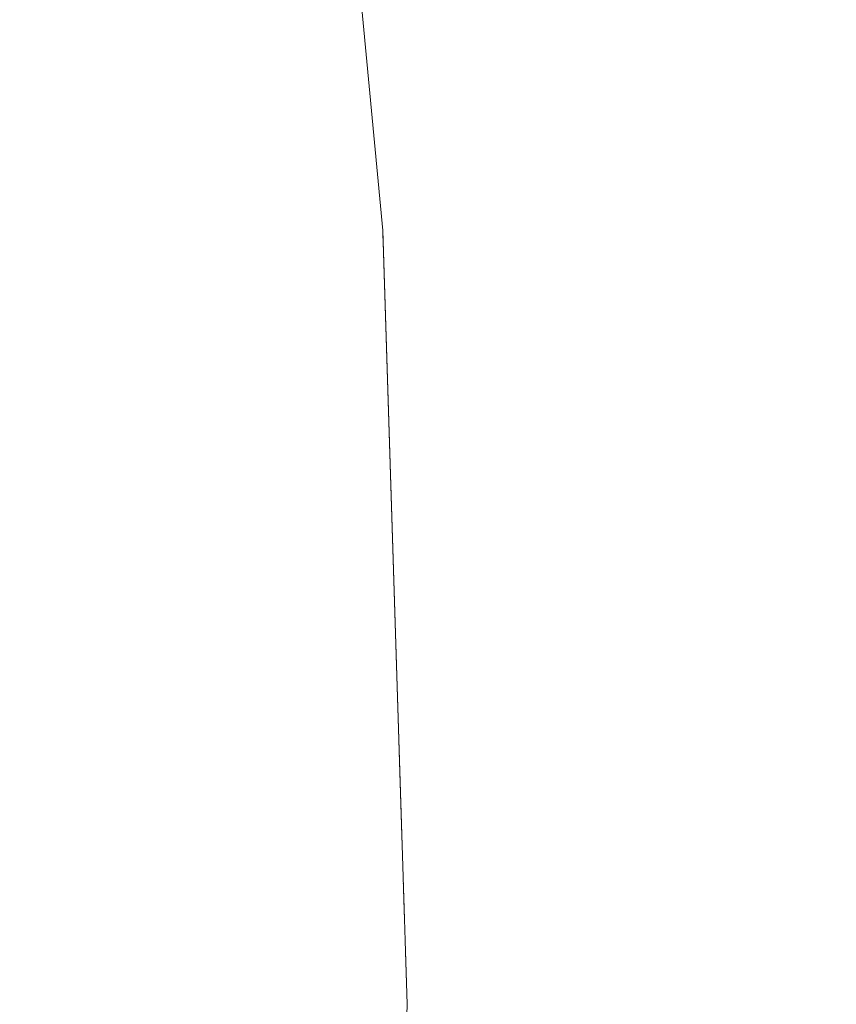
# Model space of a CAD drawing. Units: millimetres. Extents: x -17070 to 26598, y -25138 to -763.
# Drawn here: x 1190 to 1201, y -6050 to -6037 of the extents above; entities that cross this region are included whole.
import ezdxf

# ---------------------------------------------------------------- set-up
doc = ezdxf.new("R2010")
doc.units = ezdxf.units.MM
doc.header["$MEASUREMENT"] = 0
doc.linetypes.add('Wipeout_Contour', pattern=[1000, 0, -1000])
doc.layers.add('0_Pen_No__4', color=7, linetype='Continuous', lineweight=5, true_color=0x783c00)
doc.layers.add('A-DIMS', color=7, linetype='Continuous')
for name, color, linetype, lineweight in [('A-DIMS_Pen_No__1', 7, 'Continuous', 5), ('A-DIMS_Pen_No__131', 8, 'Continuous', 5), ('A-DIMS_Pen_No__141', 7, 'Continuous', 5)]:
    doc.layers.add(name, color=color, linetype=linetype, lineweight=lineweight)
doc.styles.add('GENERATED_STYLE_1', font='tahoma.ttf')
doc.dimstyles.new('GENERATED_STYLE__1', dxfattribs={"dimtxt": 200, "dimasz": 95, "dimexe": 0.18, "dimexo": 10000, "dimgap": 0.09, "dimtad": 1, "dimdec": 0, "dimzin": 0, "dimdsep": 46, "dimtxsty": 'GENERATED_STYLE_1', "dimblk": 'ARROWHEAD_6', "dimblk1": 'ARROWHEAD_6', "dimblk2": 'ARROWHEAD_6', "dimcen": 0.09, "dimclrd": 8, "dimclre": 8, "dimclrt": 7, "dimadec": 0, "dimazin": 0, "dimtfac": 1, "dimtdec": 4, "dimtmove": 0, "dimatfit": 3, "dimfxl": 0, "dimtolj": 1, "dimtzin": 0, "dimarcsym": 0})
doc.dimstyles.new('GENERATED_STYLE__2', dxfattribs={"dimtxt": 200, "dimasz": 95, "dimexe": 0.18, "dimexo": 10000, "dimgap": 0.09, "dimtad": 1, "dimtih": 1, "dimtoh": 1, "dimdec": 0, "dimzin": 0, "dimdsep": 46, "dimtxsty": 'GENERATED_STYLE_1', "dimblk": 'ARROWHEAD_6', "dimblk1": 'ARROWHEAD_6', "dimblk2": 'ARROWHEAD_6', "dimcen": 0.09, "dimclrd": 8, "dimclre": 8, "dimclrt": 7, "dimadec": 0, "dimazin": 0, "dimtfac": 1, "dimtdec": 4, "dimtmove": 0, "dimatfit": 3, "dimfxl": 0, "dimtolj": 1, "dimtzin": 0, "dimarcsym": 0})

# ---------------------------------------------------------------- blocks, each defined once
blk = doc.blocks.new('Semisphere 12')
at = {"color": 254, "linetype": 'Wipeout_Contour', "lineweight": 0, "ltscale": 510.495244}
blk.add_wipeout([(-169.665, 10.59), (-169.665, 10.653), (-170, 0)], dxfattribs=at)
at = {"color": 254, "linetype": 'Wipeout_Contour', "lineweight": 0, "ltscale": 510.484673}
blk.add_wipeout([(-169.665, 10.485), (-169.665, 10.59), (-170, 0)], dxfattribs=at)
at = {"color": 254, "linetype": 'Wipeout_Contour', "lineweight": 0, "ltscale": 510.469086}
blk.add_wipeout([(-169.665, 10.339), (-169.665, 10.485), (-170, 0)], dxfattribs=at)
at = {"color": 254, "linetype": 'Wipeout_Contour', "lineweight": 0, "ltscale": 510.448727}
blk.add_wipeout([(-169.665, 10.152), (-169.665, 10.339), (-170, 0)], dxfattribs=at)
at = {"color": 254, "linetype": 'Wipeout_Contour', "lineweight": 0, "ltscale": 510.423915}
blk.add_wipeout([(-169.665, 9.925), (-169.665, 10.152), (-170, 0)], dxfattribs=at)
at = {"color": 254, "linetype": 'Wipeout_Contour', "lineweight": 0, "ltscale": 510.395037}
blk.add_wipeout([(-169.665, 9.658), (-169.665, 9.925), (-170, 0)], dxfattribs=at)
at = {"color": 254, "linetype": 'Wipeout_Contour', "lineweight": 0, "ltscale": 510.362547}
blk.add_wipeout([(-169.665, 9.354), (-169.665, 9.658), (-170, 0)], dxfattribs=at)
at = {"color": 254, "linetype": 'Wipeout_Contour', "lineweight": 0, "ltscale": 510.326954}
blk.add_wipeout([(-169.665, 9.013), (-169.665, 9.354), (-170, 0)], dxfattribs=at)
at = {"color": 254, "linetype": 'Wipeout_Contour', "lineweight": 0, "ltscale": 510.288818}
blk.add_wipeout([(-169.665, 8.636), (-169.665, 9.013), (-170, 0)], dxfattribs=at)
at = {"color": 254, "linetype": 'Wipeout_Contour', "lineweight": 0, "ltscale": 510.248738}
blk.add_wipeout([(-169.665, 8.225), (-169.665, 8.636), (-170, 0)], dxfattribs=at)
at = {"color": 254, "linetype": 'Wipeout_Contour', "lineweight": 0, "ltscale": 510.207343}
blk.add_wipeout([(-169.665, 7.781), (-169.665, 8.225), (-170, 0)], dxfattribs=at)
at = {"color": 254, "linetype": 'Wipeout_Contour', "lineweight": 0, "ltscale": 510.165284}
blk.add_wipeout([(-169.665, 7.307), (-169.665, 7.781), (-170, 0)], dxfattribs=at)
at = {"color": 254, "linetype": 'Wipeout_Contour', "lineweight": 0, "ltscale": 510.123224}
blk.add_wipeout([(-169.665, 6.804), (-169.665, 7.307), (-170, 0)], dxfattribs=at)
at = {"color": 254, "linetype": 'Wipeout_Contour', "lineweight": 0, "ltscale": 510.081822}
blk.add_wipeout([(-169.665, 6.274), (-169.665, 6.804), (-170, 0)], dxfattribs=at)
at = {"color": 254, "linetype": 'Wipeout_Contour', "lineweight": 0, "ltscale": 510.041732}
blk.add_wipeout([(-169.665, 5.72), (-169.665, 6.274), (-170, 0)], dxfattribs=at)
at = {"color": 254, "linetype": 'Wipeout_Contour', "lineweight": 0, "ltscale": 510.003584}
blk.add_wipeout([(-169.665, 5.142), (-169.665, 5.72), (-170, 0)], dxfattribs=at)
at = {"color": 254, "linetype": 'Wipeout_Contour', "lineweight": 0, "ltscale": 509.967977}
blk.add_wipeout([(-169.665, 4.545), (-169.665, 5.142), (-170, 0)], dxfattribs=at)
at = {"color": 254, "linetype": 'Wipeout_Contour', "lineweight": 0, "ltscale": 509.935472}
blk.add_wipeout([(-169.665, 3.93), (-169.665, 4.545), (-170, 0)], dxfattribs=at)
at = {"color": 254, "linetype": 'Wipeout_Contour', "lineweight": 0, "ltscale": 509.906578}
blk.add_wipeout([(-169.665, 3.299), (-169.665, 3.93), (-170, 0)], dxfattribs=at)
at = {"color": 254, "linetype": 'Wipeout_Contour', "lineweight": 0, "ltscale": 509.881746}
blk.add_wipeout([(-169.665, 2.655), (-169.665, 3.299), (-170, 0)], dxfattribs=at)
at = {"color": 254, "linetype": 'Wipeout_Contour', "lineweight": 0, "ltscale": 509.861363}
blk.add_wipeout([(-169.665, 2.655), (-170, 0), (-169.665, 2)], dxfattribs=at)
at = {"color": 254, "linetype": 'Wipeout_Contour', "lineweight": 0, "ltscale": 509.845748}
blk.add_wipeout([(-170, 0), (-169.665, 1.338), (-169.665, 2)], dxfattribs=at)
at = {"color": 254, "linetype": 'Wipeout_Contour', "lineweight": 0, "ltscale": 509.835187}
blk.add_wipeout([(-170, 0), (-169.665, 0.67), (-169.665, 1.338)], dxfattribs=at)
at = {"color": 254, "linetype": 'Wipeout_Contour', "lineweight": 0, "ltscale": 509.830641}
blk.add_wipeout([(-170, 0), (-169.665, 0), (-169.665, 0.67)], dxfattribs=at)
at = {"color": 254, "linetype": 'Wipeout_Contour', "lineweight": 0, "ltscale": 509.830645}
blk.add_wipeout([(-170, 0), (-169.665, -0.67), (-169.665, 0)], dxfattribs=at)
at = {"color": 254, "linetype": 'Wipeout_Contour', "lineweight": 0, "ltscale": 509.835173}
blk.add_wipeout([(-170, 0), (-169.665, -1.338), (-169.665, -0.67)], dxfattribs=at)
at = {"color": 254, "linetype": 'Wipeout_Contour', "lineweight": 0, "ltscale": 509.845719}
blk.add_wipeout([(-170, 0), (-169.665, -2), (-169.665, -1.338)], dxfattribs=at)
at = {"color": 254, "linetype": 'Wipeout_Contour', "lineweight": 0, "ltscale": 509.86132}
blk.add_wipeout([(-169.665, -2), (-170, 0), (-169.665, -2.655)], dxfattribs=at)
at = {"color": 254, "linetype": 'Wipeout_Contour', "lineweight": 0, "ltscale": 509.881689}
blk.add_wipeout([(-169.665, -3.299), (-169.665, -2.655), (-170, 0)], dxfattribs=at)
at = {"color": 254, "linetype": 'Wipeout_Contour', "lineweight": 0, "ltscale": 509.906508}
blk.add_wipeout([(-169.665, -3.93), (-169.665, -3.299), (-170, 0)], dxfattribs=at)
at = {"color": 254, "linetype": 'Wipeout_Contour', "lineweight": 0, "ltscale": 509.93539}
blk.add_wipeout([(-169.665, -4.545), (-169.665, -3.93), (-170, 0)], dxfattribs=at)
at = {"color": 254, "linetype": 'Wipeout_Contour', "lineweight": 0, "ltscale": 509.967885}
blk.add_wipeout([(-169.665, -5.142), (-169.665, -4.545), (-170, 0)], dxfattribs=at)
at = {"color": 254, "linetype": 'Wipeout_Contour', "lineweight": 0, "ltscale": 510.003482}
blk.add_wipeout([(-169.665, -5.72), (-169.665, -5.142), (-170, 0)], dxfattribs=at)
at = {"color": 254, "linetype": 'Wipeout_Contour', "lineweight": 0, "ltscale": 510.041623}
blk.add_wipeout([(-169.665, -6.274), (-169.665, -5.72), (-170, 0)], dxfattribs=at)
at = {"color": 254, "linetype": 'Wipeout_Contour', "lineweight": 0, "ltscale": 510.081707}
blk.add_wipeout([(-169.665, -6.804), (-169.665, -6.274), (-170, 0)], dxfattribs=at)
at = {"color": 254, "linetype": 'Wipeout_Contour', "lineweight": 0, "ltscale": 510.123105}
blk.add_wipeout([(-169.665, -7.307), (-169.665, -6.804), (-170, 0)], dxfattribs=at)
at = {"color": 254, "linetype": 'Wipeout_Contour', "lineweight": 0, "ltscale": 510.165163}
blk.add_wipeout([(-169.665, -7.781), (-169.665, -7.307), (-170, 0)], dxfattribs=at)
at = {"color": 254, "linetype": 'Wipeout_Contour', "lineweight": 0, "ltscale": 510.207222}
blk.add_wipeout([(-169.665, -8.225), (-169.665, -7.781), (-170, 0)], dxfattribs=at)
at = {"color": 254, "linetype": 'Wipeout_Contour', "lineweight": 0, "ltscale": 510.248619}
blk.add_wipeout([(-169.665, -8.636), (-169.665, -8.225), (-170, 0)], dxfattribs=at)
at = {"color": 254, "linetype": 'Wipeout_Contour', "lineweight": 0, "ltscale": 510.288704}
blk.add_wipeout([(-169.665, -9.013), (-169.665, -8.636), (-170, 0)], dxfattribs=at)
at = {"color": 254, "linetype": 'Wipeout_Contour', "lineweight": 0, "ltscale": 510.326846}
blk.add_wipeout([(-169.665, -9.354), (-169.665, -9.013), (-170, 0)], dxfattribs=at)
at = {"color": 254, "linetype": 'Wipeout_Contour', "lineweight": 0, "ltscale": 510.362447}
blk.add_wipeout([(-169.665, -9.658), (-169.665, -9.354), (-170, 0)], dxfattribs=at)
at = {"color": 254, "linetype": 'Wipeout_Contour', "lineweight": 0, "ltscale": 510.394946}
blk.add_wipeout([(-169.665, -9.925), (-169.665, -9.658), (-170, 0)], dxfattribs=at)
at = {"color": 254, "linetype": 'Wipeout_Contour', "lineweight": 0, "ltscale": 510.423835}
blk.add_wipeout([(-169.665, -10.152), (-169.665, -9.925), (-170, 0)], dxfattribs=at)
at = {"color": 254, "linetype": 'Wipeout_Contour', "lineweight": 0, "ltscale": 510.448661}
blk.add_wipeout([(-169.665, -10.339), (-169.665, -10.152), (-170, 0)], dxfattribs=at)
at = {"color": 254, "linetype": 'Wipeout_Contour', "lineweight": 0, "ltscale": 510.469033}
blk.add_wipeout([(-169.665, -10.485), (-169.665, -10.339), (-170, 0)], dxfattribs=at)
at = {"color": 254, "linetype": 'Wipeout_Contour', "lineweight": 0, "ltscale": 510.484635}
blk.add_wipeout([(-169.665, -10.59), (-169.665, -10.485), (-170, 0)], dxfattribs=at)
at = {"color": 254, "linetype": 'Wipeout_Contour', "lineweight": 0, "ltscale": 510.495221}
blk.add_wipeout([(-169.665, -10.653), (-169.665, -10.59), (-170, 0)], dxfattribs=at)
at = {"color": 254, "linetype": 'Wipeout_Contour', "lineweight": 0, "ltscale": 676.654975}
blk.add_wipeout([(-168.659, 0), (-168.659, 1.338), (-169.665, 0.67), (-169.665, 0)], dxfattribs=at)
at = {"color": 254, "linetype": 'Wipeout_Contour', "lineweight": 0, "ltscale": 676.654928}
blk.add_wipeout([(-168.659, -1.338), (-168.659, 0), (-169.665, 0), (-169.665, -0.67)], dxfattribs=at)
at = {"color": 254, "linetype": 'Wipeout_Contour', "lineweight": 0, "ltscale": 671.314365}
blk.add_wipeout([(-168.659, 0), (-166.989, 0), (-166.989, 2), (-168.659, 1.338)], dxfattribs=at)
at = {"color": 254, "linetype": 'Wipeout_Contour', "lineweight": 0, "ltscale": 676.679384}
blk.add_wipeout([(-168.659, -2.67), (-168.659, -1.338), (-169.665, -0.67), (-169.665, -1.338)], dxfattribs=at)
at = {"color": 254, "linetype": 'Wipeout_Contour', "lineweight": 0, "ltscale": 509.830645}
blk.add_wipeout([(-170, 0), (-169.665, -0.67), (-169.665, 0)], dxfattribs=at)
at = {"color": 254, "linetype": 'Wipeout_Contour', "lineweight": 0, "ltscale": 676.731108}
blk.add_wipeout([(-168.659, -3.992), (-168.659, -2.67), (-169.665, -1.338), (-169.665, -2)], dxfattribs=at)
at = {"color": 254, "linetype": 'Wipeout_Contour', "lineweight": 0, "ltscale": 509.830641}
blk.add_wipeout([(-170, 0), (-169.665, 0), (-169.665, 0.67)], dxfattribs=at)
at = {"color": 254, "linetype": 'Wipeout_Contour', "lineweight": 0, "ltscale": 676.808372}
blk.add_wipeout([(-168.659, -5.299), (-168.659, -3.992), (-169.665, -2), (-169.665, -2.655)], dxfattribs=at)
at = {"color": 254, "linetype": 'Wipeout_Contour', "lineweight": 0, "ltscale": 509.835187}
blk.add_wipeout([(-170, 0), (-169.665, 0.67), (-169.665, 1.338)], dxfattribs=at)
at = {"color": 254, "linetype": 'Wipeout_Contour', "lineweight": 0, "ltscale": 671.314201}
blk.add_wipeout([(-168.659, -1.338), (-166.989, -2), (-166.989, 0), (-168.659, 0)], dxfattribs=at)
at = {"color": 254, "linetype": 'Wipeout_Contour', "lineweight": 0, "ltscale": 676.909722}
blk.add_wipeout([(-169.665, -3.299), (-168.659, -6.584), (-168.659, -5.299), (-169.665, -2.655)], dxfattribs=at)
at = {"color": 254, "linetype": 'Wipeout_Contour', "lineweight": 0, "ltscale": 663.329958}
blk.add_wipeout([(-166.989, 2), (-166.989, 0), (-164.659, 0), (-164.659, 2.655)], dxfattribs=at)
at = {"color": 254, "linetype": 'Wipeout_Contour', "lineweight": 0, "ltscale": 509.845748}
blk.add_wipeout([(-170, 0), (-169.665, 1.338), (-169.665, 2)], dxfattribs=at)
at = {"color": 254, "linetype": 'Wipeout_Contour', "lineweight": 0, "ltscale": 677.033471}
blk.add_wipeout([(-169.665, -3.93), (-168.659, -7.844), (-168.659, -6.584), (-169.665, -3.299)], dxfattribs=at)
at = {"color": 254, "linetype": 'Wipeout_Contour', "lineweight": 0, "ltscale": 509.861363}
blk.add_wipeout([(-169.665, 2.655), (-170, 0), (-169.665, 2)], dxfattribs=at)
at = {"color": 254, "linetype": 'Wipeout_Contour', "lineweight": 0, "ltscale": 677.177621}
blk.add_wipeout([(-169.665, -3.93), (-169.665, -4.545), (-168.659, -9.072), (-168.659, -7.844)], dxfattribs=at)
at = {"color": 254, "linetype": 'Wipeout_Contour', "lineweight": 0, "ltscale": 509.881746}
blk.add_wipeout([(-169.665, 3.299), (-170, 0), (-169.665, 2.655)], dxfattribs=at)
at = {"color": 254, "linetype": 'Wipeout_Contour', "lineweight": 0, "ltscale": 671.380264}
blk.add_wipeout([(-168.659, -1.338), (-168.659, -2.67), (-166.989, -3.992), (-166.989, -2)], dxfattribs=at)
at = {"color": 254, "linetype": 'Wipeout_Contour', "lineweight": 0, "ltscale": 677.339869}
blk.add_wipeout([(-169.665, -5.142), (-168.659, -10.265), (-168.659, -9.072), (-169.665, -4.545)], dxfattribs=at)
at = {"color": 254, "linetype": 'Wipeout_Contour', "lineweight": 0, "ltscale": 509.906578}
blk.add_wipeout([(-169.665, 3.93), (-170, 0), (-169.665, 3.299)], dxfattribs=at)
at = {"color": 254, "linetype": 'Wipeout_Contour', "lineweight": 0, "ltscale": 677.517633}
blk.add_wipeout([(-169.665, -5.72), (-168.659, -11.417), (-168.659, -10.265), (-169.665, -5.142)], dxfattribs=at)
at = {"color": 254, "linetype": 'Wipeout_Contour', "lineweight": 0, "ltscale": 509.935472}
blk.add_wipeout([(-169.665, 4.545), (-170, 0), (-169.665, 3.93)], dxfattribs=at)
at = {"color": 254, "linetype": 'Wipeout_Contour', "lineweight": 0, "ltscale": 677.708091}
blk.add_wipeout([(-169.665, -6.274), (-168.659, -12.524), (-168.659, -11.417), (-169.665, -5.72)], dxfattribs=at)
at = {"color": 254, "linetype": 'Wipeout_Contour', "lineweight": 0, "ltscale": 509.967977}
blk.add_wipeout([(-169.665, 5.142), (-170, 0), (-169.665, 4.545)], dxfattribs=at)
at = {"color": 254, "linetype": 'Wipeout_Contour', "lineweight": 0, "ltscale": 671.515415}
blk.add_wipeout([(-168.659, -2.67), (-168.659, -3.992), (-166.989, -5.969), (-166.989, -3.992)], dxfattribs=at)
at = {"color": 254, "linetype": 'Wipeout_Contour', "lineweight": 0, "ltscale": 677.908227}
blk.add_wipeout([(-169.665, -6.804), (-168.659, -13.581), (-168.659, -12.524), (-169.665, -6.274)], dxfattribs=at)
at = {"color": 254, "linetype": 'Wipeout_Contour', "lineweight": 0, "ltscale": 510.003584}
blk.add_wipeout([(-169.665, 5.72), (-170, 0), (-169.665, 5.142)], dxfattribs=at)
at = {"color": 254, "linetype": 'Wipeout_Contour', "lineweight": 0, "ltscale": 663.329608}
blk.add_wipeout([(-164.659, 0), (-166.989, 0), (-166.989, -2), (-164.659, -2.655)], dxfattribs=at)
at = {"color": 254, "linetype": 'Wipeout_Contour', "lineweight": 0, "ltscale": 678.114875}
blk.add_wipeout([(-169.665, -7.307), (-168.659, -14.585), (-168.659, -13.581), (-169.665, -6.804)], dxfattribs=at)
at = {"color": 254, "linetype": 'Wipeout_Contour', "lineweight": 0, "ltscale": 510.041732}
blk.add_wipeout([(-169.665, 6.274), (-170, 0), (-169.665, 5.72)], dxfattribs=at)
at = {"color": 254, "linetype": 'Wipeout_Contour', "lineweight": 0, "ltscale": 678.324772}
blk.add_wipeout([(-169.665, -7.781), (-168.659, -15.532), (-168.659, -14.585), (-169.665, -7.307)], dxfattribs=at)
at = {"color": 254, "linetype": 'Wipeout_Contour', "lineweight": 0, "ltscale": 510.081822}
blk.add_wipeout([(-169.665, 6.804), (-170, 0), (-169.665, 6.274)], dxfattribs=at)
at = {"color": 254, "linetype": 'Wipeout_Contour', "lineweight": 0, "ltscale": 678.534608}
blk.add_wipeout([(-169.665, -8.225), (-168.659, -16.417), (-168.659, -15.532), (-169.665, -7.781)], dxfattribs=at)
at = {"color": 254, "linetype": 'Wipeout_Contour', "lineweight": 0, "ltscale": 510.123224}
blk.add_wipeout([(-169.665, 7.307), (-170, 0), (-169.665, 6.804)], dxfattribs=at)
at = {"color": 254, "linetype": 'Wipeout_Contour', "lineweight": 0, "ltscale": 671.716706}
blk.add_wipeout([(-168.659, -3.992), (-168.659, -5.299), (-166.989, -7.922), (-166.989, -5.969)], dxfattribs=at)
at = {"color": 254, "linetype": 'Wipeout_Contour', "lineweight": 0, "ltscale": 678.741078}
blk.add_wipeout([(-169.665, -8.225), (-169.665, -8.636), (-168.659, -17.237), (-168.659, -16.417)], dxfattribs=at)
at = {"color": 254, "linetype": 'Wipeout_Contour', "lineweight": 0, "ltscale": 510.165284}
blk.add_wipeout([(-169.665, 7.781), (-170, 0), (-169.665, 7.307)], dxfattribs=at)
at = {"color": 254, "linetype": 'Wipeout_Contour', "lineweight": 0, "ltscale": 678.940934}
blk.add_wipeout([(-169.665, -8.636), (-169.665, -9.013), (-168.659, -17.99), (-168.659, -17.237)], dxfattribs=at)
at = {"color": 254, "linetype": 'Wipeout_Contour', "lineweight": 0, "ltscale": 510.207343}
blk.add_wipeout([(-169.665, 8.225), (-170, 0), (-169.665, 7.781)], dxfattribs=at)
at = {"color": 254, "linetype": 'Wipeout_Contour', "lineweight": 0, "ltscale": 679.131039}
blk.add_wipeout([(-168.659, -17.99), (-169.665, -9.013), (-169.665, -9.354), (-168.659, -18.671)], dxfattribs=at)
at = {"color": 254, "linetype": 'Wipeout_Contour', "lineweight": 0, "ltscale": 510.248738}
blk.add_wipeout([(-169.665, 8.636), (-170, 0), (-169.665, 8.225)], dxfattribs=at)
at = {"color": 254, "linetype": 'Wipeout_Contour', "lineweight": 0, "ltscale": 679.30841}
blk.add_wipeout([(-168.659, -19.279), (-168.659, -18.671), (-169.665, -9.354), (-169.665, -9.658)], dxfattribs=at)
at = {"color": 254, "linetype": 'Wipeout_Contour', "lineweight": 0, "ltscale": 510.288818}
blk.add_wipeout([(-169.665, 9.013), (-170, 0), (-169.665, 8.636)], dxfattribs=at)
at = {"color": 254, "linetype": 'Wipeout_Contour', "lineweight": 0, "ltscale": 679.470269}
blk.add_wipeout([(-168.659, -19.81), (-168.659, -19.279), (-169.665, -9.658), (-169.665, -9.925)], dxfattribs=at)
at = {"color": 254, "linetype": 'Wipeout_Contour', "lineweight": 0, "ltscale": 510.326954}
blk.add_wipeout([(-169.665, 9.354), (-170, 0), (-169.665, 9.013)], dxfattribs=at)
at = {"color": 254, "linetype": 'Wipeout_Contour', "lineweight": 0, "ltscale": 671.980611}
blk.add_wipeout([(-168.659, -6.584), (-166.989, -9.844), (-166.989, -7.922), (-168.659, -5.299)], dxfattribs=at)
at = {"color": 254, "linetype": 'Wipeout_Contour', "lineweight": 0, "ltscale": 679.614083}
blk.add_wipeout([(-168.659, -20.264), (-168.659, -19.81), (-169.665, -9.925), (-169.665, -10.152)], dxfattribs=at)
at = {"color": 254, "linetype": 'Wipeout_Contour', "lineweight": 0, "ltscale": 510.362547}
blk.add_wipeout([(-169.665, 9.658), (-170, 0), (-169.665, 9.354)], dxfattribs=at)
at = {"color": 254, "linetype": 'Wipeout_Contour', "lineweight": 0, "ltscale": 663.459195}
blk.add_wipeout([(-164.659, -5.299), (-164.659, -2.655), (-166.989, -2), (-166.989, -3.992)], dxfattribs=at)
at = {"color": 254, "linetype": 'Wipeout_Contour', "lineweight": 0, "ltscale": 679.737605}
blk.add_wipeout([(-168.659, -20.637), (-168.659, -20.264), (-169.665, -10.152), (-169.665, -10.339)], dxfattribs=at)
at = {"color": 254, "linetype": 'Wipeout_Contour', "lineweight": 0, "ltscale": 510.395037}
blk.add_wipeout([(-169.665, 9.925), (-170, 0), (-169.665, 9.658)], dxfattribs=at)
at = {"color": 254, "linetype": 'Wipeout_Contour', "lineweight": 0, "ltscale": 679.838907}
blk.add_wipeout([(-168.659, -20.929), (-168.659, -20.637), (-169.665, -10.339), (-169.665, -10.485)], dxfattribs=at)
at = {"color": 254, "linetype": 'Wipeout_Contour', "lineweight": 0, "ltscale": 510.423915}
blk.add_wipeout([(-169.665, 10.152), (-170, 0), (-169.665, 9.925)], dxfattribs=at)
at = {"color": 254, "linetype": 'Wipeout_Contour', "lineweight": 0, "ltscale": 679.91641}
blk.add_wipeout([(-168.659, -21.139), (-168.659, -20.929), (-169.665, -10.485), (-169.665, -10.59)], dxfattribs=at)
at = {"color": 254, "linetype": 'Wipeout_Contour', "lineweight": 0, "ltscale": 510.448727}
blk.add_wipeout([(-169.665, 10.339), (-170, 0), (-169.665, 10.152)], dxfattribs=at)
at = {"color": 254, "linetype": 'Wipeout_Contour', "lineweight": 0, "ltscale": 679.968907}
blk.add_wipeout([(-168.659, -21.265), (-168.659, -21.139), (-169.665, -10.59), (-169.665, -10.653)], dxfattribs=at)
at = {"color": 254, "linetype": 'Wipeout_Contour', "lineweight": 0, "ltscale": 510.469086}
blk.add_wipeout([(-169.665, 10.485), (-170, 0), (-169.665, 10.339)], dxfattribs=at)
at = {"color": 254, "linetype": 'Wipeout_Contour', "lineweight": 0, "ltscale": 679.995584}
blk.add_wipeout([(-168.659, -21.307), (-168.659, -21.265), (-169.665, -10.653), (-169.665, -10.674)], dxfattribs=at)
at = {"color": 254, "linetype": 'Wipeout_Contour', "lineweight": 0, "ltscale": 510.484673}
blk.add_wipeout([(-169.665, 10.59), (-170, 0), (-169.665, 10.485)], dxfattribs=at)
at = {"color": 254, "linetype": 'Wipeout_Contour', "lineweight": 0, "ltscale": 672.302761}
blk.add_wipeout([(-168.659, -7.844), (-166.989, -11.727), (-166.989, -9.844), (-168.659, -6.584)], dxfattribs=at)
at = {"color": 254, "linetype": 'Wipeout_Contour', "lineweight": 0, "ltscale": 510.495244}
blk.add_wipeout([(-169.665, 10.653), (-170, 0), (-169.665, 10.59)], dxfattribs=at)
at = {"color": 254, "linetype": 'Wipeout_Contour', "lineweight": 0, "ltscale": 672.677921}
blk.add_wipeout([(-168.659, -9.072), (-166.989, -13.563), (-166.989, -11.727), (-168.659, -7.844)], dxfattribs=at)
at = {"color": 254, "linetype": 'Wipeout_Contour', "lineweight": 0, "ltscale": 510.495221}
blk.add_wipeout([(-169.665, -10.59), (-170, 0), (-169.665, -10.653)], dxfattribs=at)
at = {"color": 254, "linetype": 'Wipeout_Contour', "lineweight": 0, "ltscale": 663.720819}
blk.add_wipeout([(-164.659, -7.922), (-164.659, -5.299), (-166.989, -3.992), (-166.989, -5.969)], dxfattribs=at)
at = {"color": 254, "linetype": 'Wipeout_Contour', "lineweight": 0, "ltscale": 673.100044}
blk.add_wipeout([(-168.659, -9.072), (-168.659, -10.265), (-166.989, -15.346), (-166.989, -13.563)], dxfattribs=at)
at = {"color": 254, "linetype": 'Wipeout_Contour', "lineweight": 0, "ltscale": 510.484635}
blk.add_wipeout([(-169.665, -10.485), (-170, 0), (-169.665, -10.59)], dxfattribs=at)
at = {"color": 254, "linetype": 'Wipeout_Contour', "lineweight": 0, "ltscale": 673.562359}
blk.add_wipeout([(-168.659, -11.417), (-166.989, -17.069), (-166.989, -15.346), (-168.659, -10.265)], dxfattribs=at)
at = {"color": 254, "linetype": 'Wipeout_Contour', "lineweight": 0, "ltscale": 510.469033}
blk.add_wipeout([(-169.665, -10.339), (-170, 0), (-169.665, -10.485)], dxfattribs=at)
at = {"color": 254, "linetype": 'Wipeout_Contour', "lineweight": 0, "ltscale": 664.109575}
blk.add_wipeout([(-164.659, -10.514), (-164.659, -7.922), (-166.989, -5.969), (-166.989, -7.922)], dxfattribs=at)
at = {"color": 254, "linetype": 'Wipeout_Contour', "lineweight": 0, "ltscale": 674.057478}
blk.add_wipeout([(-168.659, -12.524), (-166.989, -18.724), (-166.989, -17.069), (-168.659, -11.417)], dxfattribs=at)
at = {"color": 254, "linetype": 'Wipeout_Contour', "lineweight": 0, "ltscale": 510.448661}
blk.add_wipeout([(-169.665, -10.152), (-170, 0), (-169.665, -10.339)], dxfattribs=at)
at = {"color": 254, "linetype": 'Wipeout_Contour', "lineweight": 0, "ltscale": 674.577514}
blk.add_wipeout([(-168.659, -13.581), (-166.989, -20.305), (-166.989, -18.724), (-168.659, -12.524)], dxfattribs=at)
at = {"color": 254, "linetype": 'Wipeout_Contour', "lineweight": 0, "ltscale": 510.423835}
blk.add_wipeout([(-169.665, -9.925), (-170, 0), (-169.665, -10.152)], dxfattribs=at)
at = {"color": 254, "linetype": 'Wipeout_Contour', "lineweight": 0, "ltscale": 664.618818}
blk.add_wipeout([(-164.659, -13.064), (-164.659, -10.514), (-166.989, -7.922), (-166.989, -9.844)], dxfattribs=at)
at = {"color": 254, "linetype": 'Wipeout_Contour', "lineweight": 0, "ltscale": 679.995584}
blk.add_wipeout([(-168.659, -21.265), (-169.665, -10.653), (-169.665, -10.674), (-168.659, -21.307)], dxfattribs=at)
at = {"color": 254, "linetype": 'Wipeout_Contour', "lineweight": 0, "ltscale": 510.394946}
blk.add_wipeout([(-169.665, -9.658), (-170, 0), (-169.665, -9.925)], dxfattribs=at)
at = {"color": 254, "linetype": 'Wipeout_Contour', "lineweight": 0, "ltscale": 665.240085}
blk.add_wipeout([(-164.659, -15.563), (-164.659, -13.064), (-166.989, -9.844), (-166.989, -11.727)], dxfattribs=at)
at = {"color": 254, "linetype": 'Wipeout_Contour', "lineweight": 0, "ltscale": 679.968907}
blk.add_wipeout([(-168.659, -21.139), (-169.665, -10.59), (-169.665, -10.653), (-168.659, -21.265)], dxfattribs=at)
at = {"color": 254, "linetype": 'Wipeout_Contour', "lineweight": 0, "ltscale": 510.362447}
blk.add_wipeout([(-169.665, -9.354), (-170, 0), (-169.665, -9.658)], dxfattribs=at)
at = {"color": 254, "linetype": 'Wipeout_Contour', "lineweight": 0, "ltscale": 679.91641}
blk.add_wipeout([(-168.659, -20.929), (-169.665, -10.485), (-169.665, -10.59), (-168.659, -21.139)], dxfattribs=at)
at = {"color": 254, "linetype": 'Wipeout_Contour', "lineweight": 0, "ltscale": 665.963174}
blk.add_wipeout([(-164.659, -18.001), (-164.659, -15.563), (-166.989, -11.727), (-166.989, -13.563)], dxfattribs=at)
at = {"color": 254, "linetype": 'Wipeout_Contour', "lineweight": 0, "ltscale": 510.326846}
blk.add_wipeout([(-169.665, -9.013), (-170, 0), (-169.665, -9.354)], dxfattribs=at)
at = {"color": 254, "linetype": 'Wipeout_Contour', "lineweight": 0, "ltscale": 679.838907}
blk.add_wipeout([(-168.659, -20.637), (-169.665, -10.339), (-169.665, -10.485), (-168.659, -20.929)], dxfattribs=at)
at = {"color": 254, "linetype": 'Wipeout_Contour', "lineweight": 0, "ltscale": 666.776298}
blk.add_wipeout([(-164.659, -20.367), (-164.659, -18.001), (-166.989, -13.563), (-166.989, -15.346)], dxfattribs=at)
at = {"color": 254, "linetype": 'Wipeout_Contour', "lineweight": 0, "ltscale": 510.288704}
blk.add_wipeout([(-169.665, -8.636), (-170, 0), (-169.665, -9.013)], dxfattribs=at)
at = {"color": 254, "linetype": 'Wipeout_Contour', "lineweight": 0, "ltscale": 679.737605}
blk.add_wipeout([(-168.659, -20.264), (-169.665, -10.152), (-169.665, -10.339), (-168.659, -20.637)], dxfattribs=at)
at = {"color": 254, "linetype": 'Wipeout_Contour', "lineweight": 0, "ltscale": 510.248619}
blk.add_wipeout([(-169.665, -8.225), (-170, 0), (-169.665, -8.636)], dxfattribs=at)
at = {"color": 254, "linetype": 'Wipeout_Contour', "lineweight": 0, "ltscale": 679.614083}
blk.add_wipeout([(-168.659, -19.81), (-169.665, -9.925), (-169.665, -10.152), (-168.659, -20.264)], dxfattribs=at)
at = {"color": 254, "linetype": 'Wipeout_Contour', "lineweight": 0, "ltscale": 510.207222}
blk.add_wipeout([(-169.665, -7.781), (-170, 0), (-169.665, -8.225)], dxfattribs=at)
at = {"color": 254, "linetype": 'Wipeout_Contour', "lineweight": 0, "ltscale": 679.470269}
blk.add_wipeout([(-168.659, -19.279), (-169.665, -9.658), (-169.665, -9.925), (-168.659, -19.81)], dxfattribs=at)
at = {"color": 254, "linetype": 'Wipeout_Contour', "lineweight": 0, "ltscale": 510.165163}
blk.add_wipeout([(-169.665, -7.307), (-170, 0), (-169.665, -7.781)], dxfattribs=at)
at = {"color": 254, "linetype": 'Wipeout_Contour', "lineweight": 0, "ltscale": 679.30841}
blk.add_wipeout([(-168.659, -18.671), (-169.665, -9.354), (-169.665, -9.658), (-168.659, -19.279)], dxfattribs=at)
at = {"color": 254, "linetype": 'Wipeout_Contour', "lineweight": 0, "ltscale": 510.123105}
blk.add_wipeout([(-169.665, -6.804), (-170, 0), (-169.665, -7.307)], dxfattribs=at)
at = {"color": 254, "linetype": 'Wipeout_Contour', "lineweight": 0, "ltscale": 679.131039}
blk.add_wipeout([(-169.665, -9.013), (-169.665, -9.354), (-168.659, -18.671), (-168.659, -17.99)], dxfattribs=at)
at = {"color": 254, "linetype": 'Wipeout_Contour', "lineweight": 0, "ltscale": 510.081707}
blk.add_wipeout([(-169.665, -6.274), (-170, 0), (-169.665, -6.804)], dxfattribs=at)
at = {"color": 254, "linetype": 'Wipeout_Contour', "lineweight": 0, "ltscale": 678.940934}
blk.add_wipeout([(-168.659, -17.237), (-169.665, -8.636), (-169.665, -9.013), (-168.659, -17.99)], dxfattribs=at)
at = {"color": 254, "linetype": 'Wipeout_Contour', "lineweight": 0, "ltscale": 510.041623}
blk.add_wipeout([(-169.665, -5.72), (-170, 0), (-169.665, -6.274)], dxfattribs=at)
at = {"color": 254, "linetype": 'Wipeout_Contour', "lineweight": 0, "ltscale": 678.741077}
blk.add_wipeout([(-168.659, -16.417), (-169.665, -8.225), (-169.665, -8.636), (-168.659, -17.237)], dxfattribs=at)
at = {"color": 254, "linetype": 'Wipeout_Contour', "lineweight": 0, "ltscale": 510.003482}
blk.add_wipeout([(-169.665, -5.142), (-170, 0), (-169.665, -5.72)], dxfattribs=at)
at = {"color": 254, "linetype": 'Wipeout_Contour', "lineweight": 0, "ltscale": 678.534608}
blk.add_wipeout([(-169.665, -7.781), (-169.665, -8.225), (-168.659, -16.417), (-168.659, -15.532)], dxfattribs=at)
at = {"color": 254, "linetype": 'Wipeout_Contour', "lineweight": 0, "ltscale": 509.967885}
blk.add_wipeout([(-169.665, -4.545), (-170, 0), (-169.665, -5.142)], dxfattribs=at)
at = {"color": 254, "linetype": 'Wipeout_Contour', "lineweight": 0, "ltscale": 678.324772}
blk.add_wipeout([(-169.665, -7.307), (-169.665, -7.781), (-168.659, -15.532), (-168.659, -14.585)], dxfattribs=at)
at = {"color": 254, "linetype": 'Wipeout_Contour', "lineweight": 0, "ltscale": 509.93539}
blk.add_wipeout([(-169.665, -3.93), (-170, 0), (-169.665, -4.545)], dxfattribs=at)
at = {"color": 254, "linetype": 'Wipeout_Contour', "lineweight": 0, "ltscale": 678.114875}
blk.add_wipeout([(-168.659, -13.581), (-169.665, -6.804), (-169.665, -7.307), (-168.659, -14.585)], dxfattribs=at)
at = {"color": 254, "linetype": 'Wipeout_Contour', "lineweight": 0, "ltscale": 509.906508}
blk.add_wipeout([(-169.665, -3.299), (-170, 0), (-169.665, -3.93)], dxfattribs=at)
at = {"color": 254, "linetype": 'Wipeout_Contour', "lineweight": 0, "ltscale": 677.908227}
blk.add_wipeout([(-168.659, -12.524), (-169.665, -6.274), (-169.665, -6.804), (-168.659, -13.581)], dxfattribs=at)
at = {"color": 254, "linetype": 'Wipeout_Contour', "lineweight": 0, "ltscale": 509.881689}
blk.add_wipeout([(-169.665, -2.655), (-170, 0), (-169.665, -3.299)], dxfattribs=at)
at = {"color": 254, "linetype": 'Wipeout_Contour', "lineweight": 0, "ltscale": 677.708091}
blk.add_wipeout([(-168.659, -11.417), (-169.665, -5.72), (-169.665, -6.274), (-168.659, -12.524)], dxfattribs=at)
at = {"color": 254, "linetype": 'Wipeout_Contour', "lineweight": 0, "ltscale": 509.86132}
blk.add_wipeout([(-169.665, -2), (-170, 0), (-169.665, -2.655)], dxfattribs=at)
at = {"color": 254, "linetype": 'Wipeout_Contour', "lineweight": 0, "ltscale": 677.517633}
blk.add_wipeout([(-168.659, -10.265), (-169.665, -5.142), (-169.665, -5.72), (-168.659, -11.417)], dxfattribs=at)
at = {"color": 254, "linetype": 'Wipeout_Contour', "lineweight": 0, "ltscale": 674.577514}
blk.add_wipeout([(-168.659, -12.524), (-168.659, -13.581), (-166.989, -20.305), (-166.989, -18.724)], dxfattribs=at)
at = {"color": 254, "linetype": 'Wipeout_Contour', "lineweight": 0, "ltscale": 509.845719}
blk.add_wipeout([(-170, 0), (-169.665, -2), (-169.665, -1.338)], dxfattribs=at)
at = {"color": 254, "linetype": 'Wipeout_Contour', "lineweight": 0, "ltscale": 677.339869}
blk.add_wipeout([(-168.659, -9.072), (-169.665, -4.545), (-169.665, -5.142), (-168.659, -10.265)], dxfattribs=at)
at = {"color": 254, "linetype": 'Wipeout_Contour', "lineweight": 0, "ltscale": 674.057478}
blk.add_wipeout([(-166.989, -17.069), (-168.659, -11.417), (-168.659, -12.524), (-166.989, -18.724)], dxfattribs=at)
at = {"color": 254, "linetype": 'Wipeout_Contour', "lineweight": 0, "ltscale": 509.835173}
blk.add_wipeout([(-170, 0), (-169.665, -1.338), (-169.665, -0.67)], dxfattribs=at)
at = {"color": 254, "linetype": 'Wipeout_Contour', "lineweight": 0, "ltscale": 677.177621}
blk.add_wipeout([(-169.665, -3.93), (-169.665, -4.545), (-168.659, -9.072), (-168.659, -7.844)], dxfattribs=at)
at = {"color": 254, "linetype": 'Wipeout_Contour', "lineweight": 0, "ltscale": 673.562359}
blk.add_wipeout([(-166.989, -15.346), (-168.659, -10.265), (-168.659, -11.417), (-166.989, -17.069)], dxfattribs=at)
at = {"color": 254, "linetype": 'Wipeout_Contour', "lineweight": 0, "ltscale": 676.654928}
blk.add_wipeout([(-168.659, 0), (-169.665, 0), (-169.665, -0.67), (-168.659, -1.338)], dxfattribs=at)
at = {"color": 254, "linetype": 'Wipeout_Contour', "lineweight": 0, "ltscale": 677.033471}
blk.add_wipeout([(-169.665, -3.299), (-169.665, -3.93), (-168.659, -7.844), (-168.659, -6.584)], dxfattribs=at)
at = {"color": 254, "linetype": 'Wipeout_Contour', "lineweight": 0, "ltscale": 673.100044}
blk.add_wipeout([(-168.659, -9.072), (-168.659, -10.265), (-166.989, -15.346), (-166.989, -13.563)], dxfattribs=at)
at = {"color": 254, "linetype": 'Wipeout_Contour', "lineweight": 0, "ltscale": 676.654975}
blk.add_wipeout([(-168.659, 1.338), (-169.665, 0.67), (-169.665, 0), (-168.659, 0)], dxfattribs=at)
at = {"color": 254, "linetype": 'Wipeout_Contour', "lineweight": 0, "ltscale": 676.909722}
blk.add_wipeout([(-169.665, -3.299), (-168.659, -6.584), (-168.659, -5.299), (-169.665, -2.655)], dxfattribs=at)
at = {"color": 254, "linetype": 'Wipeout_Contour', "lineweight": 0, "ltscale": 672.677921}
blk.add_wipeout([(-168.659, -7.844), (-168.659, -9.072), (-166.989, -13.563), (-166.989, -11.727)], dxfattribs=at)
at = {"layer": '0_Pen_No__4', "linetype": 'Continuous'}
blk.add_line((-170, 0), (-169.665, 10.674), dxfattribs=at)
at = {"color": 254, "linetype": 'Wipeout_Contour', "lineweight": 0, "ltscale": 676.808372}
blk.add_wipeout([(-168.659, -3.992), (-169.665, -2), (-169.665, -2.655), (-168.659, -5.299)], dxfattribs=at)
at = {"color": 254, "linetype": 'Wipeout_Contour', "lineweight": 0, "ltscale": 672.302761}
blk.add_wipeout([(-168.659, -6.584), (-168.659, -7.844), (-166.989, -11.727), (-166.989, -9.844)], dxfattribs=at)
at = {"color": 254, "linetype": 'Wipeout_Contour', "lineweight": 0, "ltscale": 666.776298}
blk.add_wipeout([(-164.659, -18.001), (-166.989, -13.563), (-166.989, -15.346), (-164.659, -20.367)], dxfattribs=at)
at = {"layer": '0_Pen_No__4', "linetype": 'Continuous'}
blk.add_line((-169.665, -10.674), (-168.659, -21.307), dxfattribs=at)
at = {"color": 254, "linetype": 'Wipeout_Contour', "lineweight": 0, "ltscale": 676.731108}
blk.add_wipeout([(-168.659, -2.67), (-169.665, -1.338), (-169.665, -2), (-168.659, -3.992)], dxfattribs=at)
at = {"color": 254, "linetype": 'Wipeout_Contour', "lineweight": 0, "ltscale": 671.980611}
blk.add_wipeout([(-166.989, -7.922), (-168.659, -5.299), (-168.659, -6.584), (-166.989, -9.844)], dxfattribs=at)
at = {"color": 254, "linetype": 'Wipeout_Contour', "lineweight": 0, "ltscale": 665.963174}
blk.add_wipeout([(-164.659, -15.563), (-166.989, -11.727), (-166.989, -13.563), (-164.659, -18.001)], dxfattribs=at)
at = {"color": 254, "linetype": 'Wipeout_Contour', "lineweight": 0, "ltscale": 676.679384}
blk.add_wipeout([(-168.659, -1.338), (-169.665, -0.67), (-169.665, -1.338), (-168.659, -2.67)], dxfattribs=at)
at = {"color": 254, "linetype": 'Wipeout_Contour', "lineweight": 0, "ltscale": 671.716706}
blk.add_wipeout([(-166.989, -5.969), (-168.659, -3.992), (-168.659, -5.299), (-166.989, -7.922)], dxfattribs=at)
at = {"color": 254, "linetype": 'Wipeout_Contour', "lineweight": 0, "ltscale": 665.240085}
blk.add_wipeout([(-164.659, -13.064), (-166.989, -9.844), (-166.989, -11.727), (-164.659, -15.563)], dxfattribs=at)
at = {"layer": '0_Pen_No__4', "linetype": 'Continuous'}
blk.add_line((-170, 0), (-169.665, -10.674), dxfattribs=at)
at = {"color": 254, "linetype": 'Wipeout_Contour', "lineweight": 0, "ltscale": 671.314201}
blk.add_wipeout([(-168.659, 0), (-168.659, -1.338), (-166.989, -2), (-166.989, 0)], dxfattribs=at)
at = {"color": 254, "linetype": 'Wipeout_Contour', "lineweight": 0, "ltscale": 671.515415}
blk.add_wipeout([(-168.659, -2.67), (-168.659, -3.992), (-166.989, -5.969), (-166.989, -3.992)], dxfattribs=at)
at = {"color": 254, "linetype": 'Wipeout_Contour', "lineweight": 0, "ltscale": 664.618818}
blk.add_wipeout([(-164.659, -10.514), (-166.989, -7.922), (-166.989, -9.844), (-164.659, -13.064)], dxfattribs=at)
at = {"color": 254, "linetype": 'Wipeout_Contour', "lineweight": 0, "ltscale": 671.314365}
blk.add_wipeout([(-168.659, 1.338), (-168.659, 0), (-166.989, 0), (-166.989, 2)], dxfattribs=at)
at = {"color": 254, "linetype": 'Wipeout_Contour', "lineweight": 0, "ltscale": 671.380264}
blk.add_wipeout([(-168.659, -1.338), (-168.659, -2.67), (-166.989, -3.992), (-166.989, -2)], dxfattribs=at)
at = {"color": 254, "linetype": 'Wipeout_Contour', "lineweight": 0, "ltscale": 664.109575}
blk.add_wipeout([(-164.659, -7.922), (-166.989, -5.969), (-166.989, -7.922), (-164.659, -10.514)], dxfattribs=at)
at = {"color": 254, "linetype": 'Wipeout_Contour', "lineweight": 0, "ltscale": 663.329608}
blk.add_wipeout([(-166.989, 0), (-166.989, -2), (-164.659, -2.655), (-164.659, 0)], dxfattribs=at)
at = {"color": 254, "linetype": 'Wipeout_Contour', "lineweight": 0, "ltscale": 663.720819}
blk.add_wipeout([(-164.659, -5.299), (-166.989, -3.992), (-166.989, -5.969), (-164.659, -7.922)], dxfattribs=at)
at = {"color": 254, "linetype": 'Wipeout_Contour', "lineweight": 0, "ltscale": 663.329958}
blk.add_wipeout([(-166.989, 2), (-166.989, 0), (-164.659, 0), (-164.659, 2.655)], dxfattribs=at)
at = {"color": 254, "linetype": 'Wipeout_Contour', "lineweight": 0, "ltscale": 663.459195}
blk.add_wipeout([(-164.659, -2.655), (-166.989, -2), (-166.989, -3.992), (-164.659, -5.299)], dxfattribs=at)
blk = doc.blocks.new('*D423')
at = {"layer": 'A-DIMS_Pen_No__1', "linetype": 'Continuous'}
for p, q in [((-3111.373, -2400.779), (-3211.373, -2500.779)), ((8948.928, -2500.779), (9048.928, -2400.779))]:
    blk.add_line(p, q, dxfattribs=at)
at = {"layer": 'A-DIMS_Pen_No__131', "linetype": 'Continuous'}
for p, q in [((-3161.373, -2544.529), (-3161.373, -2357.029)), ((8998.928, -2544.529), (8998.928, -2357.029)), ((-3236.373, -2450.779), (-3161.373, -2450.779)), ((-3161.373, -2450.779), (8998.928, -2450.779)), ((8998.928, -2450.779), (9073.928, -2450.779))]:
    blk.add_line(p, q, dxfattribs=at)
at = {"layer": 'A-DIMS_Pen_No__141', "insert": (2500.949, -2410.779), "char_height": 200, "attachment_point": 7, "style": 'GENERATED_STYLE_1'}
blk.add_mtext('\\A1;{\\fTahoma|b0|i0|c0|p34;12\xa0160}', dxfattribs=at)
blk = doc.blocks.new('ARROWHEAD_6')
at = {"color": 0, "linetype": 'Continuous', "lineweight": 0}
for p, q in [((-0.5, -0.5), (0.5, 0.5)), ((0, 0), (-1, 0))]:
    blk.add_line(p, q, dxfattribs=at)
blk = doc.blocks.new('*D424')
at = {"layer": 'A-DIMS_Pen_No__1', "linetype": 'Continuous'}
for p, q in [((-4792.589, -1979.486), (-4892.589, -2079.486)), ((10448.928, -2079.486), (10548.928, -1979.486))]:
    blk.add_line(p, q, dxfattribs=at)
at = {"layer": 'A-DIMS_Pen_No__131', "linetype": 'Continuous'}
for p, q in [((-4842.589, -2123.236), (-4842.589, -1935.736)), ((10498.928, -2123.236), (10498.928, -1935.736)), ((-4917.589, -2029.486), (-4842.589, -2029.486)), ((-4842.589, -2029.486), (10498.928, -2029.486)), ((10498.928, -2029.486), (10573.928, -2029.486))]:
    blk.add_line(p, q, dxfattribs=at)
at = {"layer": 'A-DIMS_Pen_No__141', "insert": (2410.34, -1989.486), "char_height": 200, "attachment_point": 7, "style": 'GENERATED_STYLE_1'}
blk.add_mtext('\\A1;{\\fTahoma|b0|i0|c0|p34;15\xa0340}', dxfattribs=at)
blk = doc.blocks.new('*D425')
at = {"layer": 'A-DIMS_Pen_No__1', "linetype": 'Continuous'}
for p, q in [((-5130.313, -3943.97), (-5230.313, -3843.97)), ((-5230.313, -10224.946), (-5130.313, -10324.946))]:
    blk.add_line(p, q, dxfattribs=at)
at = {"layer": 'A-DIMS_Pen_No__131', "linetype": 'Continuous'}
for p, q in [((-5180.313, -3893.97), (-5180.313, -3818.97)), ((-5086.563, -3893.97), (-5274.063, -3893.97)), ((-5180.313, -10274.946), (-5180.313, -3893.97)), ((-5086.563, -10274.946), (-5274.063, -10274.946)), ((-5180.313, -10349.946), (-5180.313, -10274.946))]:
    blk.add_line(p, q, dxfattribs=at)
at = {"layer": 'A-DIMS_Pen_No__141', "insert": (-5220.313, -7427.316), "char_height": 200, "attachment_point": 7, "rotation": 90, "style": 'GENERATED_STYLE_1'}
blk.add_mtext('\\A1;{\\fTahoma|b0|i0|c0|p34;6\xa0380}', dxfattribs=at)
blk = doc.blocks.new('*D426')
at = {"layer": 'A-DIMS_Pen_No__1', "linetype": 'Continuous'}
for p, q in [((-5566.352, -3194.214), (-5666.352, -3094.214)), ((-5666.352, -12224.946), (-5566.352, -12324.946))]:
    blk.add_line(p, q, dxfattribs=at)
at = {"layer": 'A-DIMS_Pen_No__131', "linetype": 'Continuous'}
for p, q in [((-5616.352, -3144.214), (-5616.352, -3069.214)), ((-5522.602, -3144.214), (-5710.102, -3144.214)), ((-5616.352, -12274.946), (-5616.352, -3144.214)), ((-5522.602, -12274.946), (-5710.102, -12274.946)), ((-5616.352, -12349.946), (-5616.352, -12274.946))]:
    blk.add_line(p, q, dxfattribs=at)
at = {"layer": 'A-DIMS_Pen_No__141', "insert": (-5656.352, -8052.438), "char_height": 200, "attachment_point": 7, "rotation": 90, "style": 'GENERATED_STYLE_1'}
blk.add_mtext('\\A1;{\\fTahoma|b0|i0|c0|p34;9\xa0130}', dxfattribs=at)

msp = doc.modelspace()

# ---------------------------------------------------------------- block references
at = {"color": 53, "linetype": 'Continuous', "lineweight": 5, "true_color": 0xd2d269, "zscale": 1000, "rotation": 180}
msp.add_blockref('Semisphere 12', (1025, -6050.267), dxfattribs=at)

# ---------------------------------------------------------------- next in the draw order: dimensions: what is measured, and where the dimension line sits
at = {"layer": 'A-DIMS', "color": 8, "linetype": 'Continuous', "lineweight": 5}
dim = msp.add_linear_dim(base=(10498.928, -2029.486), p1=(-4842.589, -7971.777), p2=(10498.928, -6481.903), text='15\xa0340', dimstyle='GENERATED_STYLE__2', dxfattribs=at)
dim.commit()
dim.dimension.update_dxf_attribs({"geometry": '*D424', "text_midpoint": (2828.169, -1889.486), "dimtype": 160})
dim = msp.add_linear_dim(base=(8998.928, -2450.779), p1=(-3161.373, -7235.678), p2=(8998.928, -6465.478), dimstyle='GENERATED_STYLE__2', dxfattribs=at)
dim.commit()
dim.dimension.update_dxf_attribs({"geometry": '*D423', "text_midpoint": (2918.778, -2310.779), "dimtype": 160})
for base, p1, p2, text, picture, middle in [((-5616.352, -3144.214), (3035, -12274.946), (-500, -3144.214), '9\xa0130', '*D426', (-5756.352, -7710.495)), ((-5180.313, -3893.97), (3044.382, -10274.946), (3042, -3893.97), '6\xa0380', '*D425', (-5320.313, -7085.373))]:
    dim = msp.add_linear_dim(base=base, p1=p1, p2=p2, angle=90, text=text, dimstyle='GENERATED_STYLE__1', dxfattribs=at)
    dim.commit()
    dim.dimension.update_dxf_attribs({"geometry": picture, "text_midpoint": middle, "dimtype": 160, "text_rotation": 90})

doc.saveas('drawing.dxf')
